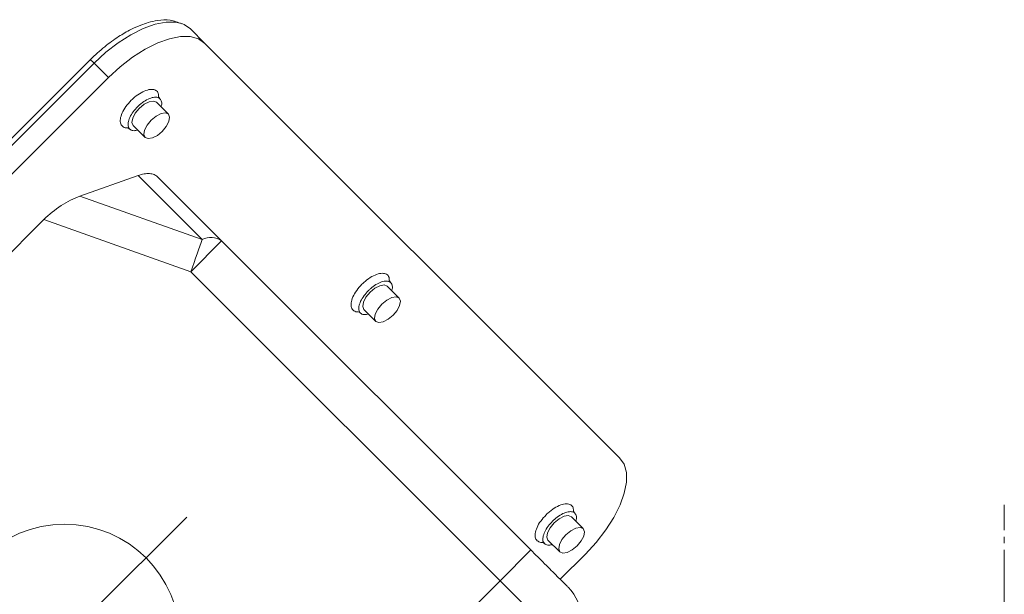
# Model space of a CAD drawing. Extents: x 0 to 1665, y 0 to 1177.
# Drawn here: x 1298 to 1448, y 858 to 945 of the extents above; entities that cross this region are included whole.
import ezdxf

# ---------------------------------------------------------------- set-up
doc = ezdxf.new("R2010")
doc.units = 0
doc.header["$MEASUREMENT"] = 0
doc.linetypes.add('CENTER', pattern=[23, 20, -1, 1, -1])
doc.layers.add('CEN', color=1, linetype='CENTER')
doc.layers.add('GAIKEI', color=4, linetype='CONTINUOUS')

msp = doc.modelspace()

# ---------------------------------------------------------------- linework, layer by layer
at = {"layer": 'CEN', "lineweight": 0}
for p, q in [((1447.71, 545.39), (1447.71, 871.23)), ((1323.79, 869.36), (1286.67, 832.23))]:
    msp.add_line(p, q, dxfattribs=at)
at = {"layer": 'GAIKEI', "lineweight": 15}
for p, q in [((1324.32, 943.42), (1326.5, 941.24)), ((1326.5, 941.24), (1389.39, 878.35)), ((1309.16, 938.78), (1217.24, 846.86)), ((1217.79, 846.3), (1309.72, 938.23)), ((1309.72, 938.23), (1311.89, 936.05)), ((1219.97, 844.13), (1311.89, 936.05)), ((1319.71, 932.83), (1319.52, 933.1)), ((1320.98, 930.5), (1319.18, 932.3)), ((1315.64, 928.77), (1317.45, 926.96)), ((1314.84, 928.42), (1315.11, 928.24)), ((1316.39, 921.18), (1307.57, 918.05)), ((1316.39, 921.18), (1326.11, 911.46)), ((1329.05, 911.26), (1319.33, 920.98)), ((1326.11, 911.46), (1307.57, 918.05)), ((1241.52, 853.9), (1302.12, 914.5)), ((1302.12, 914.5), (1324.38, 906.59)), ((1329.05, 911.26), (1324.38, 906.59)), ((1375.94, 864.37), (1329.05, 911.26)), ((1324.38, 906.59), (1371.27, 859.7)), ((1354.69, 904.92), (1354.5, 905.19)), ((1355.96, 902.59), (1354.16, 904.39)), ((1349.82, 900.51), (1350.09, 900.33)), ((1350.62, 900.86), (1352.43, 899.05)), ((1383.87, 867.61), (1382.07, 869.41)), ((1382.6, 869.94), (1382.41, 870.21)), ((1378.53, 865.88), (1380.34, 864.07)), ((1375.94, 864.37), (1371.27, 859.7)), ((1377.73, 865.53), (1378, 865.34)), ((1384.2, 863.74), (1380.38, 859.92)), ((1371.27, 859.7), (1296.32, 784.75)), ((1381.6, 849.38), (1371.27, 859.7))]:
    msp.add_line(p, q, dxfattribs=at)
at = {"layer": 'GAIKEI', "lineweight": 15, "flags": 128}
for points in [[(1323.1, 944.19), (1322.12, 944.43), (1320.64, 944.45), (1318.98, 944.13), (1317.18, 943.49), (1315.3, 942.55), (1313.39, 941.33), (1311.51, 939.88), (1309.72, 938.23)], [(1324.32, 943.42), (1323.36, 944.09), (1323.1, 944.19)], [(1311.89, 936.05), (1313.68, 937.7), (1315.56, 939.15), (1317.47, 940.37), (1319.36, 941.31), (1321.16, 941.95), (1322.82, 942.27), (1324.29, 942.26), (1325.53, 941.91), (1326.5, 941.24)], [(1316.57, 931.38), (1317.31, 931.99), (1318.07, 932.38), (1318.72, 932.49), (1319.18, 932.3)], [(1315.64, 928.77), (1315.46, 929.22), (1315.57, 929.88), (1315.96, 930.63), (1316.57, 931.38)], [(1318.37, 929.57), (1319.11, 930.18), (1319.87, 930.58), (1320.53, 930.69), (1320.98, 930.5), (1321.17, 930.04), (1321.06, 929.39), (1320.67, 928.63), (1320.06, 927.89)], [(1320.06, 927.89), (1319.31, 927.28), (1318.56, 926.89), (1317.9, 926.78), (1317.45, 926.96), (1317.26, 927.42), (1317.37, 928.08), (1317.76, 928.83), (1318.37, 929.57)], [(1324.38, 906.59), (1324.63, 907.29), (1324.88, 907.98), (1325.11, 908.65), (1325.34, 909.3), (1325.56, 909.91), (1325.76, 910.48), (1325.95, 911), (1326.11, 911.46)], [(1351.55, 903.47), (1352.29, 904.08), (1353.05, 904.47), (1353.7, 904.58), (1354.16, 904.39)], [(1350.62, 900.86), (1350.44, 901.31), (1350.55, 901.97), (1350.94, 902.72), (1351.55, 903.47)], [(1355.04, 899.98), (1354.3, 899.37), (1353.54, 898.98), (1352.88, 898.87), (1352.43, 899.05), (1352.24, 899.51), (1352.35, 900.16), (1352.74, 900.92), (1353.35, 901.66)], [(1353.35, 901.66), (1354.1, 902.27), (1354.85, 902.66), (1355.51, 902.78), (1355.96, 902.59), (1356.15, 902.13), (1356.04, 901.48), (1355.65, 900.72), (1355.04, 899.98)], [(1389.39, 878.35), (1390.06, 877.38), (1390.41, 876.14), (1390.42, 874.67), (1390.1, 873.01), (1389.46, 871.21), (1388.52, 869.32), (1387.3, 867.41), (1385.85, 865.53), (1384.2, 863.74)], [(1379.46, 868.48), (1380.2, 869.1), (1380.96, 869.49), (1381.61, 869.6), (1382.07, 869.41)], [(1378.53, 865.88), (1378.35, 866.33), (1378.46, 866.99), (1378.85, 867.74), (1379.46, 868.48)], [(1381.26, 866.68), (1382.01, 867.29), (1382.76, 867.68), (1383.42, 867.79), (1383.87, 867.61), (1384.06, 867.15), (1383.95, 866.49), (1383.56, 865.74), (1382.95, 865)], [(1382.95, 865), (1382.21, 864.39), (1381.45, 863.99), (1380.79, 863.88), (1380.34, 864.07), (1380.15, 864.53), (1380.26, 865.18), (1380.65, 865.94), (1381.26, 866.68)]]:
    msp.add_lwpolyline(points, dxfattribs=at)
at = {"layer": 'GAIKEI', "lineweight": 15}
msp.add_circle((1305.23, 850.79), 17.5, dxfattribs=at)
for centre, radius, start, end in [((1327.42, 908.97), 2.81, 54.4962, 117.6076), ((1376.93, 854.05), 6.6, 315, 45)]:
    msp.add_arc(centre, radius, start, end, dxfattribs=at)
msp.add_ellipse((1305.84, 913.18), major_axis=(6.02, 4.57), ratio=0.456591, start_param=0.961722, end_param=1.861217, dxfattribs=at)
for points, knots in [([(1323.01, 944.2), (1322.44, 944.43), (1321.35, 944.87), (1319.52, 944.78), (1318.01, 944.44), (1316.7, 943.99), (1315.19, 943.32), (1313.35, 942.25), (1311.24, 940.74), (1309.87, 939.46), (1309.16, 938.78)], [0, 0, 0, 0, 0.146591, 0.283208, 0.380839, 0.461669, 0.566436, 0.694037, 0.84057, 1, 1, 1, 1]), ([(1309.17, 938.78), (1309.16, 938.78), (1309.16, 938.79), (1309.2, 938.75), (1309.28, 938.66), (1309.44, 938.51), (1309.61, 938.34), (1309.72, 938.23)], [0, 0, 0, 0, 0.095423, 0.283945, 0.472468, 0.657075, 1, 1, 1, 1]), ([(1319.49, 933.09), (1319.49, 933.29), (1319.5, 933.74), (1319.12, 934.16), (1318.46, 934.32), (1317.58, 934.14), (1316.6, 933.65), (1315.84, 933.07), (1315.44, 932.69), (1315.35, 932.6)], [0, 0, 0, 0, 0.124303, 0.289113, 0.453923, 0.618733, 0.783542, 0.948352, 1, 1, 1, 1]), ([(1319.86, 931.62), (1319.88, 931.7), (1320.01, 932.05), (1319.94, 932.53), (1319.64, 932.97), (1319.08, 933.13), (1318.33, 932.99), (1317.47, 932.58), (1316.78, 932.07), (1316.42, 931.72), (1316.32, 931.63)], [0, 0, 0, 0, 0.042754, 0.192639, 0.342524, 0.49241, 0.642295, 0.79218, 0.942066, 1, 1, 1, 1]), ([(1315.35, 932.6), (1315.06, 932.29), (1314.5, 931.67), (1313.93, 930.66), (1313.65, 929.74), (1313.7, 928.99), (1314.09, 928.55), (1314.51, 928.36), (1314.82, 928.43), (1314.84, 928.44)], [0, 0, 0, 0, 0.164647, 0.329293, 0.49394, 0.658588, 0.823235, 0.987881, 1, 1, 1, 1]), ([(1316.32, 931.63), (1316.09, 931.38), (1315.61, 930.86), (1315.11, 930), (1314.84, 929.19), (1314.87, 928.53), (1315.18, 928.11), (1315.69, 927.94), (1316.13, 928.04), (1316.32, 928.09)], [0, 0, 0, 0, 0.139083, 0.289008, 0.438931, 0.588856, 0.73878, 0.888704, 1, 1, 1, 1]), ([(1319.33, 920.98), (1319.18, 921.12), (1319.01, 921.24), (1318.61, 921.41), (1318.38, 921.46), (1317.87, 921.49), (1317.59, 921.48), (1317.01, 921.38), (1316.7, 921.3), (1316.39, 921.18)], [0, 0, 0, 0, 0.25, 0.25, 0.5, 0.5, 0.75, 0.75, 1, 1, 1, 1]), ([(1354.47, 905.18), (1354.47, 905.38), (1354.48, 905.83), (1354.1, 906.25), (1353.44, 906.41), (1352.56, 906.23), (1351.58, 905.74), (1350.82, 905.16), (1350.42, 904.78), (1350.33, 904.69)], [0, 0, 0, 0, 0.124303, 0.289113, 0.453923, 0.618732, 0.783542, 0.948352, 1, 1, 1, 1]), ([(1350.33, 904.69), (1350.05, 904.38), (1349.48, 903.76), (1348.91, 902.75), (1348.63, 901.83), (1348.68, 901.08), (1349.07, 900.64), (1349.49, 900.45), (1349.8, 900.52), (1349.82, 900.53)], [0, 0, 0, 0, 0.164647, 0.329294, 0.493941, 0.658588, 0.823235, 0.987882, 1, 1, 1, 1]), ([(1354.84, 903.71), (1354.87, 903.79), (1354.99, 904.14), (1354.92, 904.62), (1354.63, 905.06), (1354.06, 905.22), (1353.31, 905.08), (1352.45, 904.67), (1351.76, 904.16), (1351.4, 903.81), (1351.3, 903.72)], [0, 0, 0, 0, 0.042755, 0.19264, 0.342524, 0.49241, 0.642296, 0.792181, 0.942066, 1, 1, 1, 1]), ([(1351.3, 903.72), (1351.07, 903.47), (1350.59, 902.95), (1350.09, 902.09), (1349.82, 901.28), (1349.85, 900.62), (1350.16, 900.2), (1350.67, 900.02), (1351.11, 900.13), (1351.3, 900.18)], [0, 0, 0, 0, 0.139084, 0.289008, 0.438932, 0.588855, 0.73878, 0.888704, 1, 1, 1, 1]), ([(1382.38, 870.2), (1382.38, 870.4), (1382.39, 870.85), (1382.01, 871.27), (1381.35, 871.43), (1380.47, 871.25), (1379.49, 870.76), (1378.73, 870.18), (1378.33, 869.8), (1378.24, 869.71)], [0, 0, 0, 0, 0.124303, 0.289114, 0.453923, 0.618732, 0.783542, 0.948352, 1, 1, 1, 1]), ([(1378.24, 869.71), (1377.96, 869.4), (1377.39, 868.77), (1376.82, 867.77), (1376.54, 866.85), (1376.59, 866.1), (1376.98, 865.66), (1377.4, 865.47), (1377.71, 865.54), (1377.73, 865.54)], [0, 0, 0, 0, 0.164647, 0.329294, 0.49394, 0.658588, 0.823234, 0.987881, 1, 1, 1, 1]), ([(1382.75, 868.73), (1382.78, 868.81), (1382.9, 869.16), (1382.83, 869.64), (1382.54, 870.08), (1381.97, 870.24), (1381.22, 870.1), (1380.36, 869.69), (1379.67, 869.18), (1379.31, 868.83), (1379.21, 868.74)], [0, 0, 0, 0, 0.042753, 0.192639, 0.342523, 0.492409, 0.642295, 0.79218, 0.942066, 1, 1, 1, 1]), ([(1379.21, 868.74), (1378.98, 868.49), (1378.5, 867.97), (1378, 867.11), (1377.73, 866.3), (1377.76, 865.64), (1378.07, 865.21), (1378.58, 865.04), (1379.02, 865.15), (1379.21, 865.2)], [0, 0, 0, 0, 0.139083, 0.289007, 0.438931, 0.588854, 0.73878, 0.888704, 1, 1, 1, 1]), ([(1381.6, 858.71), (1381.6, 858.71), (1381.57, 858.74), (1381.44, 858.87), (1381.34, 858.97), (1381.06, 859.25), (1380.88, 859.42), (1380.46, 859.85), (1380.21, 860.09), (1379.66, 860.65), (1379.36, 860.95), (1378.71, 861.6), (1378.37, 861.94), (1377.67, 862.64), (1377.32, 862.99), (1376.62, 863.69), (1376.27, 864.04), (1375.94, 864.37)], [0, 0, 0, 0, 0.125, 0.125, 0.25, 0.25, 0.375, 0.375, 0.5, 0.5, 0.625, 0.625, 0.75, 0.75, 0.875, 0.875, 1, 1, 1, 1])]:
    msp.add_open_spline(points, degree=3, knots=knots, dxfattribs=at)

doc.saveas('drawing.dxf')
